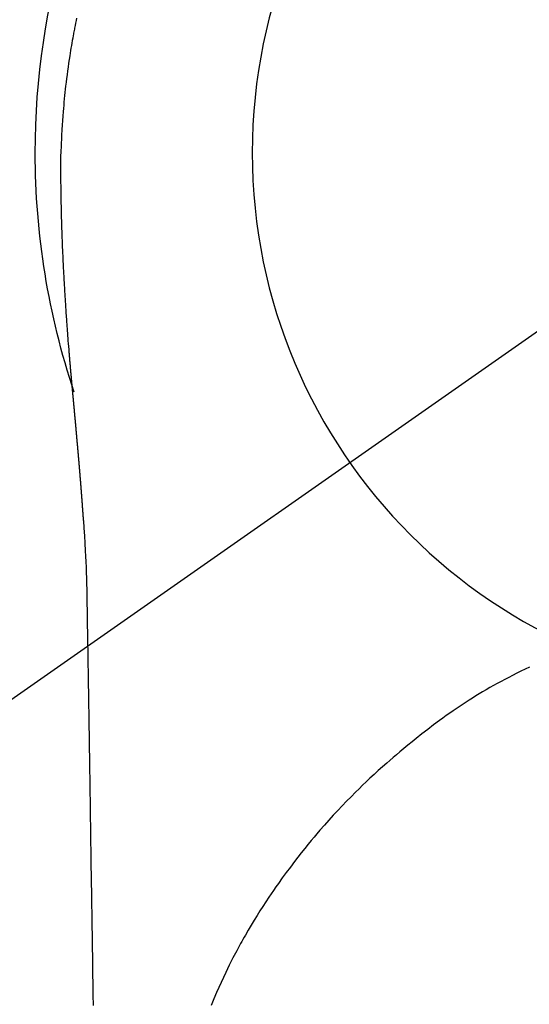
# Model space of a CAD drawing. Extents: x 27948 to 54421, y -25 to 8845.
# Drawn here: x 43551 to 43568, y 7263 to 7296 of the extents above; entities that cross this region are included whole.
import ezdxf

# ---------------------------------------------------------------- set-up
doc = ezdxf.new("R2010")
doc.units = 0
doc.header["$LTSCALE"] = 50
doc.header["$MEASUREMENT"] = 0
doc.linetypes.add('CENTER2', pattern=[1.125, 0.75, -0.125, 0.125, -0.125])
doc.layers.get('0').update_dxf_attribs({"linetype": 'CONTINUOUS'})
doc.layers.get('DEFPOINTS').update_dxf_attribs({"color": 146, "linetype": 'CONTINUOUS'})
doc.layers.add('150-機器', color=8, linetype='CONTINUOUS')
doc.layers.add('160-文字', color=254, linetype='CONTINUOUS')
doc.styles.add('KH001', font='txt')
doc.dimstyles.new('KH1xx030', dxfattribs={"dimscale": 30, "dimtxt": 2, "dimasz": 0.6, "dimexe": 0.3, "dimexo": 1.2, "dimgap": 0.5, "dimtad": 3, "dimdec": 1, "dimdsep": 46, "dimlunit": 6, "dimtxsty": 'KH001', "dimblk": 'DOT', "dimcen": 1, "dimdle": 1, "dimclrd": 256, "dimclre": 256, "dimclrt": 256, "dimadec": 0, "dimazin": 0, "dimtfac": 1, "dimtdec": 1, "dimtix": 1, "dimtmove": 2, "dimatfit": 3, "dimldrblk": 'CLOSEDBLANK', "dimfxl": 1, "dimtolj": 1, "dimtzin": 0, "dimlwd": -1, "dimlwe": -1, "dimarcsym": 0})

# ---------------------------------------------------------------- blocks, each defined once
blk = doc.blocks.new('F402_H')
at = {"layer": '150-機器', "color": 13, "linetype": 'CENTER2'}
blk.add_line((0, 0), (244.018, -170.863), dxfattribs=at)
at = {"layer": '150-機器', "color": 13, "linetype": 'Continuous'}
for points in [[(24.515, 4.612), (24.533, 4.527), (24.55, 4.441), (24.567, 4.355), (24.576, 4.313), (24.585, 4.27), (24.593, 4.228), (24.601, 4.185), (24.61, 4.142), (24.618, 4.099), (24.625, 4.056), (24.633, 4.013), (24.649, 3.927), (24.664, 3.841), (24.679, 3.755), (24.694, 3.669), (24.709, 3.583), (24.723, 3.497), (24.737, 3.411), (24.751, 3.324), (24.771, 3.194), (24.79, 3.065), (24.809, 2.935), (24.827, 2.805), (24.844, 2.674), (24.86, 2.544), (24.876, 2.413), (24.892, 2.283), (24.904, 2.174), (24.916, 2.065), (24.927, 1.956), (24.938, 1.847), (24.949, 1.737), (24.959, 1.628), (24.968, 1.519), (24.977, 1.409), (24.989, 1.256), (25, 1.103), (25.011, 0.949), (25.02, 0.796), (25.024, 0.73), (25.028, 0.664), (25.031, 0.598), (25.034, 0.533), (25.038, 0.445), (25.041, 0.357), (25.044, 0.269), (25.048, 0.18), (25.053, 0.092), (25.058, 0.003), (25.062, -0.085), (25.065, -0.174), (25.066, -0.242), (25.066, -0.311), (25.066, -0.38), (25.065, -0.449), (25.065, -0.557), (25.064, -0.664), (25.064, -0.772), (25.063, -0.88), (25.063, -0.958), (25.062, -1.036), (25.061, -1.114), (25.06, -1.192), (25.059, -1.246), (25.059, -1.3), (25.058, -1.353), (25.057, -1.407), (25.056, -1.491), (25.054, -1.575), (25.053, -1.659), (25.051, -1.743), (25.05, -1.81), (25.049, -1.876), (25.048, -1.942), (25.046, -2.009), (25.044, -2.087), (25.042, -2.165), (25.04, -2.243), (25.037, -2.321), (25.035, -2.391), (25.033, -2.46), (25.031, -2.53), (25.029, -2.6), (25.026, -2.681), (25.023, -2.762), (25.02, -2.842), (25.017, -2.923), (25.015, -2.989), (25.012, -3.054), (25.01, -3.119), (25.007, -3.185), (25.005, -3.25), (25.002, -3.316), (24.999, -3.381), (24.996, -3.447), (24.993, -3.519), (24.99, -3.591), (24.986, -3.663), (24.982, -3.735), (24.98, -3.79), (24.977, -3.844), (24.974, -3.899), (24.971, -3.954), (24.967, -4.046), (24.962, -4.138), (24.957, -4.23), (24.952, -4.323), (24.949, -4.378), (24.946, -4.434), (24.943, -4.489), (24.939, -4.545), (24.935, -4.618), (24.931, -4.69), (24.927, -4.763), (24.923, -4.835), (24.917, -4.922), (24.912, -5.009), (24.906, -5.096), (24.901, -5.183), (24.894, -5.282), (24.887, -5.381), (24.881, -5.48), (24.874, -5.579), (24.87, -5.634), (24.866, -5.689), (24.862, -5.745), (24.858, -5.8), (24.852, -5.874), (24.847, -5.948), (24.842, -6.022), (24.837, -6.096), (24.83, -6.181), (24.824, -6.265), (24.817, -6.35), (24.811, -6.435), (24.803, -6.536), (24.794, -6.638), (24.786, -6.739), (24.778, -6.841)], [(24.778, -6.841), (24.778, -6.848), (24.777, -6.855), (24.776, -6.862), (24.776, -6.869), (24.775, -6.876), (24.775, -6.883), (24.774, -6.89), (24.774, -6.897), (24.773, -6.904), (24.772, -6.911), (24.772, -6.918), (24.771, -6.925), (24.771, -6.932), (24.77, -6.938), (24.77, -6.945), (24.769, -6.952), (24.768, -6.959), (24.768, -6.966), (24.767, -6.973), (24.767, -6.98), (24.766, -6.986), (24.765, -6.994), (24.765, -7.001), (24.764, -7.008), (24.764, -7.015), (24.763, -7.022), (24.763, -7.029), (24.762, -7.036), (24.761, -7.043), (24.761, -7.05), (24.76, -7.057), (24.76, -7.064), (24.759, -7.071), (24.758, -7.078), (24.758, -7.085), (24.757, -7.092), (24.757, -7.099), (24.756, -7.106), (24.755, -7.113), (24.755, -7.121), (24.754, -7.128), (24.754, -7.135), (24.753, -7.142), (24.752, -7.149), (24.752, -7.156), (24.751, -7.163), (24.75, -7.17), (24.75, -7.177), (24.749, -7.185), (24.749, -7.192), (24.748, -7.199), (24.747, -7.206), (24.747, -7.213), (24.746, -7.22), (24.746, -7.227), (24.745, -7.234), (24.744, -7.242), (24.744, -7.249), (24.743, -7.256), (24.742, -7.263), (24.742, -7.27), (24.741, -7.277), (24.741, -7.285), (24.74, -7.292), (24.739, -7.299), (24.739, -7.306), (24.738, -7.313), (24.737, -7.321), (24.737, -7.328), (24.736, -7.335), (24.736, -7.342), (24.735, -7.349), (24.734, -7.357), (24.734, -7.363), (24.733, -7.37), (24.732, -7.377), (24.732, -7.384), (24.731, -7.392), (24.731, -7.399), (24.73, -7.406), (24.729, -7.413), (24.729, -7.421), (24.728, -7.428), (24.727, -7.435), (24.727, -7.442), (24.726, -7.45), (24.725, -7.457), (24.725, -7.464), (24.724, -7.471), (24.724, -7.479), (24.723, -7.486), (24.722, -7.493), (24.722, -7.5), (24.721, -7.508), (24.72, -7.515), (24.72, -7.522), (24.719, -7.53), (24.718, -7.537), (24.718, -7.544), (24.717, -7.552), (24.716, -7.559), (24.716, -7.566), (24.715, -7.574), (24.714, -7.581), (24.714, -7.588), (24.713, -7.595), (24.713, -7.603), (24.712, -7.61), (24.711, -7.617), (24.711, -7.625), (24.71, -7.632), (24.709, -7.64), (24.709, -7.647), (24.708, -7.654), (24.707, -7.662), (24.707, -7.669), (24.706, -7.676), (24.705, -7.684), (24.705, -7.691), (24.704, -7.698), (24.703, -7.706), (24.703, -7.713), (24.702, -7.721), (24.701, -7.728), (24.701, -7.734), (24.7, -7.742), (24.699, -7.749), (24.699, -7.757), (24.698, -7.764), (24.697, -7.771), (24.697, -7.779), (24.696, -7.786), (24.695, -7.794), (24.695, -7.801), (24.694, -7.809), (24.693, -7.816), (24.693, -7.824), (24.692, -7.831), (24.691, -7.838), (24.691, -7.846), (24.69, -7.853), (24.689, -7.861), (24.689, -7.868), (24.688, -7.876), (24.687, -7.883), (24.687, -7.891), (24.686, -7.898), (24.685, -7.906), (24.685, -7.913), (24.684, -7.921), (24.683, -7.928), (24.682, -7.936), (24.682, -7.943), (24.681, -7.951), (24.68, -7.958), (24.68, -7.966), (24.679, -7.973), (24.678, -7.981), (24.678, -7.988), (24.677, -7.996), (24.676, -8.003), (24.676, -8.011), (24.675, -8.018), (24.674, -8.026), (24.674, -8.033), (24.673, -8.041), (24.672, -8.048), (24.672, -8.056), (24.671, -8.064), (24.67, -8.071), (24.669, -8.079), (24.669, -8.086), (24.668, -8.094), (24.667, -8.101), (24.667, -8.109), (24.666, -8.116), (24.665, -8.123), (24.665, -8.131), (24.664, -8.138), (24.663, -8.146), (24.663, -8.154), (24.662, -8.161), (24.661, -8.169), (24.66, -8.176), (24.66, -8.184), (24.659, -8.192), (24.658, -8.199), (24.658, -8.207), (24.657, -8.215), (24.656, -8.222), (24.656, -8.23), (24.655, -8.237), (24.654, -8.245), (24.653, -8.253), (24.653, -8.26), (24.652, -8.268), (24.651, -8.276), (24.651, -8.283), (24.65, -8.291), (24.649, -8.299), (24.648, -8.306), (24.648, -8.314), (24.647, -8.322), (24.646, -8.329), (24.646, -8.337), (24.645, -8.345), (24.644, -8.352), (24.644, -8.36), (24.643, -8.368), (24.642, -8.376), (24.641, -8.383), (24.641, -8.391), (24.64, -8.399), (24.639, -8.406), (24.639, -8.414), (24.638, -8.422), (24.637, -8.43), (24.636, -8.437), (24.636, -8.445), (24.635, -8.453), (24.634, -8.461), (24.634, -8.468), (24.633, -8.476), (24.632, -8.484), (24.631, -8.491), (24.631, -8.498), (24.63, -8.506), (24.629, -8.514), (24.629, -8.522), (24.628, -8.529), (24.627, -8.537), (24.626, -8.545), (24.626, -8.553), (24.625, -8.561), (24.624, -8.568), (24.624, -8.576), (24.623, -8.584), (24.622, -8.592), (24.621, -8.6), (24.621, -8.607), (24.62, -8.615), (24.619, -8.623), (24.618, -8.631), (24.618, -8.639), (24.617, -8.647), (24.616, -8.654), (24.616, -8.662), (24.615, -8.67), (24.614, -8.678), (24.613, -8.686), (24.613, -8.694), (24.612, -8.701), (24.611, -8.709), (24.611, -8.717), (24.61, -8.725), (24.609, -8.733), (24.608, -8.741), (24.608, -8.749), (24.607, -8.757), (24.606, -8.764), (24.605, -8.772), (24.605, -8.78), (24.604, -8.788), (24.603, -8.796), (24.603, -8.804), (24.602, -8.812), (24.601, -8.82), (24.6, -8.828), (24.6, -8.836), (24.599, -8.844), (24.598, -8.851), (24.597, -8.859), (24.597, -8.866), (24.596, -8.874), (24.595, -8.882), (24.594, -8.89), (24.594, -8.898), (24.593, -8.906), (24.592, -8.914), (24.592, -8.922), (24.591, -8.93), (24.59, -8.938), (24.589, -8.946), (24.589, -8.954), (24.588, -8.962), (24.587, -8.97), (24.586, -8.978), (24.586, -8.986), (24.585, -8.994), (24.584, -9.002), (24.583, -9.01), (24.583, -9.018), (24.582, -9.026), (24.581, -9.034), (24.581, -9.042), (24.58, -9.05), (24.579, -9.058), (24.578, -9.066), (24.578, -9.074), (24.577, -9.082), (24.576, -9.09), (24.575, -9.098), (24.575, -9.106), (24.574, -9.114), (24.573, -9.122), (24.572, -9.13), (24.572, -9.138), (24.571, -9.146), (24.57, -9.154), (24.569, -9.162), (24.569, -9.17), (24.568, -9.178), (24.567, -9.186), (24.566, -9.195), (24.566, -9.203), (24.565, -9.211), (24.564, -9.219), (24.564, -9.227), (24.563, -9.235), (24.562, -9.242), (24.561, -9.25), (24.561, -9.258), (24.56, -9.266), (24.559, -9.275), (24.558, -9.283), (24.558, -9.291), (24.557, -9.299), (24.556, -9.307), (24.555, -9.315), (24.555, -9.323), (24.554, -9.331), (24.553, -9.34), (24.552, -9.348), (24.552, -9.356), (24.551, -9.364), (24.55, -9.372), (24.549, -9.38), (24.549, -9.388), (24.548, -9.397), (24.548, -9.405), (24.547, -9.413), (24.547, -9.421), (24.546, -9.429), (24.545, -9.438), (24.544, -9.446), (24.544, -9.454), (24.543, -9.462), (24.542, -9.47), (24.541, -9.479), (24.541, -9.487), (24.54, -9.495), (24.539, -9.503), (24.538, -9.511), (24.538, -9.52), (24.537, -9.528), (24.536, -9.536), (24.536, -9.544), (24.535, -9.552), (24.534, -9.561), (24.533, -9.569), (24.533, -9.577), (24.532, -9.585), (24.531, -9.594), (24.53, -9.602), (24.53, -9.61), (24.529, -9.618), (24.528, -9.626), (24.527, -9.634), (24.527, -9.642), (24.526, -9.651), (24.525, -9.659), (24.524, -9.667), (24.524, -9.675), (24.523, -9.684), (24.522, -9.692), (24.521, -9.7), (24.521, -9.709), (24.52, -9.717), (24.519, -9.725), (24.518, -9.733), (24.518, -9.742), (24.517, -9.75), (24.516, -9.758), (24.515, -9.767), (24.515, -9.775), (24.514, -9.783), (24.513, -9.792), (24.512, -9.8), (24.512, -9.808), (24.511, -9.817), (24.51, -9.825), (24.509, -9.833), (24.509, -9.842), (24.508, -9.85), (24.507, -9.859), (24.506, -9.867), (24.506, -9.875), (24.505, -9.884), (24.504, -9.892), (24.503, -9.9), (24.503, -9.909), (24.502, -9.917), (24.501, -9.926), (24.5, -9.934), (24.5, -9.942), (24.499, -9.951), (24.498, -9.959), (24.497, -9.968), (24.497, -9.976), (24.496, -9.984), (24.495, -9.993), (24.494, -10), (24.494, -10.009), (24.493, -10.017), (24.492, -10.026), (24.491, -10.034), (24.491, -10.042), (24.49, -10.051), (24.489, -10.059), (24.488, -10.068), (24.488, -10.076), (24.487, -10.085), (24.486, -10.093), (24.485, -10.102), (24.485, -10.11), (24.484, -10.119), (24.483, -10.127), (24.482, -10.135), (24.482, -10.144), (24.481, -10.152), (24.48, -10.161), (24.479, -10.169), (24.479, -10.178), (24.478, -10.186), (24.477, -10.195), (24.476, -10.203), (24.476, -10.212), (24.475, -10.22), (24.474, -10.229), (24.474, -10.237), (24.473, -10.246), (24.472, -10.255), (24.471, -10.263), (24.471, -10.272), (24.47, -10.28), (24.469, -10.289), (24.468, -10.297), (24.468, -10.306), (24.467, -10.314), (24.466, -10.323), (24.465, -10.331), (24.465, -10.34), (24.464, -10.349), (24.463, -10.357), (24.462, -10.366), (24.462, -10.373), (24.461, -10.382), (24.46, -10.39), (24.459, -10.399), (24.459, -10.408), (24.458, -10.416), (24.457, -10.425), (24.456, -10.433), (24.456, -10.442), (24.455, -10.451), (24.454, -10.459), (24.453, -10.468), (24.453, -10.476), (24.452, -10.485), (24.451, -10.494), (24.45, -10.502), (24.45, -10.511), (24.449, -10.52), (24.448, -10.528), (24.448, -10.537), (24.447, -10.546), (24.446, -10.554), (24.445, -10.563), (24.445, -10.571), (24.444, -10.58), (24.443, -10.589), (24.442, -10.597), (24.442, -10.606), (24.441, -10.615), (24.44, -10.623), (24.439, -10.632), (24.439, -10.641), (24.438, -10.65), (24.437, -10.658), (24.436, -10.667), (24.436, -10.676), (24.435, -10.684), (24.434, -10.693), (24.434, -10.702), (24.433, -10.71), (24.432, -10.719), (24.431, -10.728), (24.431, -10.737), (24.43, -10.745), (24.429, -10.753), (24.428, -10.762), (24.428, -10.77), (24.427, -10.779), (24.426, -10.788), (24.425, -10.797), (24.425, -10.805), (24.424, -10.814), (24.423, -10.823), (24.422, -10.832), (24.422, -10.84), (24.421, -10.849), (24.42, -10.858), (24.42, -10.867), (24.419, -10.876), (24.418, -10.884), (24.417, -10.893), (24.417, -10.902), (24.416, -10.911), (24.415, -10.919), (24.414, -10.928), (24.414, -10.937), (24.413, -10.946), (24.412, -10.955), (24.412, -10.964), (24.411, -10.972), (24.41, -10.981), (24.409, -10.99), (24.409, -10.999), (24.408, -11.008), (24.407, -11.016), (24.406, -11.025), (24.406, -11.034), (24.405, -11.043), (24.404, -11.052), (24.404, -11.061), (24.403, -11.069), (24.402, -11.078), (24.401, -11.087), (24.401, -11.096), (24.4, -11.105), (24.399, -11.114), (24.399, -11.123), (24.398, -11.131), (24.397, -11.139), (24.396, -11.148), (24.396, -11.157), (24.395, -11.166), (24.394, -11.175), (24.393, -11.184), (24.393, -11.193), (24.392, -11.202), (24.391, -11.211), (24.391, -11.219), (24.39, -11.228), (24.389, -11.237), (24.388, -11.246), (24.388, -11.255), (24.387, -11.264), (24.386, -11.273), (24.386, -11.282), (24.385, -11.291), (24.384, -11.3), (24.383, -11.309), (24.383, -11.318), (24.382, -11.327), (24.381, -11.336), (24.381, -11.345), (24.38, -11.354), (24.379, -11.363), (24.378, -11.371), (24.378, -11.38), (24.377, -11.389), (24.376, -11.398), (24.376, -11.407), (24.375, -11.416), (24.374, -11.425), (24.373, -11.434), (24.373, -11.443), (24.372, -11.452), (24.371, -11.461), (24.371, -11.47), (24.37, -11.479), (24.369, -11.488), (24.369, -11.497), (24.368, -11.505), (24.367, -11.514), (24.366, -11.523), (24.366, -11.532), (24.365, -11.542), (24.364, -11.551), (24.364, -11.56), (24.363, -11.569), (24.362, -11.578), (24.362, -11.587), (24.361, -11.596), (24.36, -11.605), (24.359, -11.614), (24.359, -11.623), (24.358, -11.632), (24.357, -11.641), (24.357, -11.65), (24.356, -11.659), (24.355, -11.668), (24.355, -11.677), (24.354, -11.686), (24.353, -11.696), (24.352, -11.705), (24.352, -11.714), (24.351, -11.723), (24.35, -11.732), (24.35, -11.741), (24.349, -11.75), (24.348, -11.759), (24.348, -11.768), (24.347, -11.777), (24.346, -11.787), (24.346, -11.796), (24.345, -11.805), (24.344, -11.814), (24.343, -11.823), (24.343, -11.832), (24.342, -11.841), (24.341, -11.851), (24.341, -11.86), (24.34, -11.869), (24.339, -11.878), (24.339, -11.886), (24.338, -11.895), (24.337, -11.904), (24.337, -11.914), (24.336, -11.923), (24.335, -11.932), (24.335, -11.941), (24.334, -11.95), (24.333, -11.96), (24.333, -11.969), (24.332, -11.978), (24.331, -11.987), (24.33, -11.996), (24.33, -12.006), (24.329, -12.015), (24.328, -12.024), (24.328, -12.033), (24.327, -12.042), (24.326, -12.052), (24.326, -12.061), (24.325, -12.07), (24.324, -12.079), (24.324, -12.089), (24.323, -12.098), (24.322, -12.107), (24.322, -12.116), (24.321, -12.126), (24.32, -12.135), (24.32, -12.144), (24.319, -12.153), (24.318, -12.163), (24.318, -12.172), (24.317, -12.181), (24.316, -12.191), (24.316, -12.2), (24.315, -12.209), (24.314, -12.218), (24.314, -12.228), (24.313, -12.237), (24.312, -12.246), (24.312, -12.256), (24.311, -12.264), (24.311, -12.273), (24.31, -12.283), (24.309, -12.292), (24.309, -12.301), (24.308, -12.311), (24.307, -12.32), (24.307, -12.329), (24.306, -12.339), (24.305, -12.348), (24.305, -12.357), (24.304, -12.367), (24.303, -12.376), (24.303, -12.385), (24.302, -12.395), (24.301, -12.404), (24.301, -12.413), (24.3, -12.423), (24.299, -12.432), (24.299, -12.441), (24.298, -12.451), (24.297, -12.46), (24.297, -12.47), (24.296, -12.479), (24.296, -12.488), (24.295, -12.498), (24.294, -12.507), (24.294, -12.516), (24.293, -12.526), (24.292, -12.535), (24.292, -12.544), (24.291, -12.554), (24.29, -12.563), (24.29, -12.573), (24.289, -12.582), (24.288, -12.591)], [(24.281, -12.591), (24.265, -12.851), (24.248, -13.111), (24.233, -13.371), (24.219, -13.631), (24.21, -13.816), (24.202, -14.002), (24.194, -14.187), (24.187, -14.373), (24.181, -14.566), (24.175, -14.759), (24.171, -14.953), (24.167, -15.146), (24.166, -15.233), (24.165, -15.321), (24.163, -15.408), (24.162, -15.496), (24.16, -15.616), (24.158, -15.735), (24.156, -15.855), (24.154, -15.975), (24.152, -16.108), (24.15, -16.241), (24.148, -16.374), (24.145, -16.507), (24.143, -16.627), (24.141, -16.746), (24.139, -16.866), (24.137, -16.985), (24.135, -17.122), (24.133, -17.258), (24.131, -17.395), (24.128, -17.532), (24.125, -17.765), (24.121, -17.999), (24.117, -18.233), (24.113, -18.467), (24.11, -18.7), (24.106, -18.934), (24.102, -19.167), (24.098, -19.401), (24.094, -19.658), (24.09, -19.915), (24.086, -20.172), (24.082, -20.43), (24.079, -20.675), (24.075, -20.921), (24.071, -21.167), (24.068, -21.412), (24.061, -21.842), (24.054, -22.272), (24.047, -22.703), (24.041, -23.133), (24.035, -23.547), (24.029, -23.961), (24.024, -24.375), (24.019, -24.789), (24.008, -25.53), (23.998, -26.27), (23.986, -27.01), (23.975, -27.75), (23.969, -28.111), (23.963, -28.472), (23.958, -28.834), (23.952, -29.195)], [(24.168, -15.151), (24.168, -15.152), (24.168, -15.153), (24.168, -15.154), (24.168, -15.155), (24.168, -15.156), (24.168, -15.157), (24.168, -15.158), (24.168, -15.159), (24.168, -15.16), (24.168, -15.161), (24.168, -15.162), (24.168, -15.163), (24.167, -15.164), (24.167, -15.165), (24.167, -15.166), (24.167, -15.167), (24.167, -15.168), (24.167, -15.169), (24.167, -15.17), (24.167, -15.171), (24.167, -15.172), (24.167, -15.173), (24.167, -15.174), (24.167, -15.175), (24.167, -15.176), (24.167, -15.177), (24.167, -15.178), (24.167, -15.179), (24.167, -15.18), (24.167, -15.181), (24.167, -15.182), (24.167, -15.183), (24.167, -15.184), (24.167, -15.185), (24.167, -15.186), (24.167, -15.187), (24.167, -15.188), (24.167, -15.189), (24.167, -15.19), (24.167, -15.191), (24.167, -15.192), (24.167, -15.193), (24.167, -15.194), (24.167, -15.195), (24.167, -15.196), (24.167, -15.197), (24.167, -15.198), (24.167, -15.199), (24.167, -15.2), (24.167, -15.201), (24.167, -15.202), (24.167, -15.203), (24.167, -15.204), (24.167, -15.205), (24.167, -15.206), (24.167, -15.207), (24.167, -15.208), (24.167, -15.209), (24.167, -15.21), (24.167, -15.211), (24.167, -15.212), (24.167, -15.213), (24.167, -15.214), (24.167, -15.215), (24.167, -15.216), (24.167, -15.217), (24.167, -15.218), (24.167, -15.219), (24.167, -15.22), (24.167, -15.221), (24.166, -15.221), (24.166, -15.222), (24.166, -15.223), (24.166, -15.224), (24.166, -15.225), (24.166, -15.226), (24.166, -15.227)], [(9.013, -17.615), (9.157, -17.683), (9.301, -17.752), (9.444, -17.822), (9.586, -17.894), (9.719, -17.962), (9.851, -18.031), (9.983, -18.102), (10.115, -18.174), (10.24, -18.244), (10.365, -18.315), (10.489, -18.387), (10.613, -18.46), (10.729, -18.53), (10.844, -18.6), (10.958, -18.672), (11.072, -18.744), (11.21, -18.833), (11.347, -18.924), (11.483, -19.015), (11.619, -19.107), (11.738, -19.19), (11.856, -19.273), (11.974, -19.357), (12.091, -19.442), (12.293, -19.593), (12.493, -19.746), (12.692, -19.901), (12.889, -20.058), (13.031, -20.172), (13.172, -20.286), (13.312, -20.401), (13.452, -20.518), (13.564, -20.612), (13.676, -20.708), (13.788, -20.804), (13.898, -20.901), (14.043, -21.028), (14.186, -21.157), (14.329, -21.287), (14.47, -21.418), (14.596, -21.537), (14.721, -21.656), (14.845, -21.776), (14.968, -21.897), (15.12, -22.05), (15.272, -22.204), (15.422, -22.359), (15.57, -22.516), (15.726, -22.685), (15.88, -22.854), (16.033, -23.026), (16.183, -23.198), (16.285, -23.316), (16.385, -23.435), (16.485, -23.554), (16.583, -23.674), (16.703, -23.822), (16.822, -23.971), (16.94, -24.121), (17.056, -24.272), (17.197, -24.457), (17.335, -24.644), (17.472, -24.831), (17.608, -25.021), (17.69, -25.138), (17.772, -25.256), (17.853, -25.374), (17.934, -25.493), (18.037, -25.648), (18.138, -25.803), (18.238, -25.959), (18.337, -26.116), (18.439, -26.282), (18.54, -26.45), (18.64, -26.619), (18.738, -26.788), (18.779, -26.861), (18.821, -26.934), (18.862, -27.008), (18.902, -27.081), (19.034, -27.325), (19.163, -27.571), (19.288, -27.818), (19.41, -28.068), (19.49, -28.237), (19.569, -28.407), (19.647, -28.578), (19.722, -28.75), (19.818, -28.975), (19.911, -29.202)]]:
    blk.add_lwpolyline(points, dxfattribs=at)
for start, end in [(0, 197.7244), (341.5838, 0)]:
    blk.add_arc((0, 0), 25.931, start, end, dxfattribs=at)
at = {"layer": 'DEFPOINTS'}
blk.add_circle((0, 0), 18.5, dxfattribs=at)
blk = doc.blocks.new('_ClosedBlank')
at = {"color": 0, "linetype": 'ByBlock', "lineweight": -2}
for p, q in [((-1, 0.1667), (0, 0)), ((-1, 0.1667), (-1, -0.1667)), ((0, 0), (-1, -0.1667))]:
    blk.add_line(p, q, dxfattribs=at)
blk = doc.blocks.new('_Dot')
at = {"color": 0, "linetype": 'ByBlock', "lineweight": -2}
blk.add_line((-0.5, 0), (-1, 0), dxfattribs=at)
at = {"color": 0, "linetype": 'ByBlock', "const_width": 0.5}
blk.add_lwpolyline([(-0.25, 0, 1), (0.25, 0, 1)], format="xyb", close=True, dxfattribs=at)

msp = doc.modelspace()

# ---------------------------------------------------------------- block references
at = {"layer": '150-機器', "xscale": -1}
msp.add_blockref('F402_H', (43577.064, 7291.777), dxfattribs=at)

# ---------------------------------------------------------------- leaders
at = {"layer": '160-文字'}
msp.add_leader([(43700.755, 7295.183), (43091.334, 5587.082)], dimstyle='KH1xx030', override={"dimgap": 0.5, "dimtad": 1}, dxfattribs=at)

doc.saveas('drawing.dxf')
